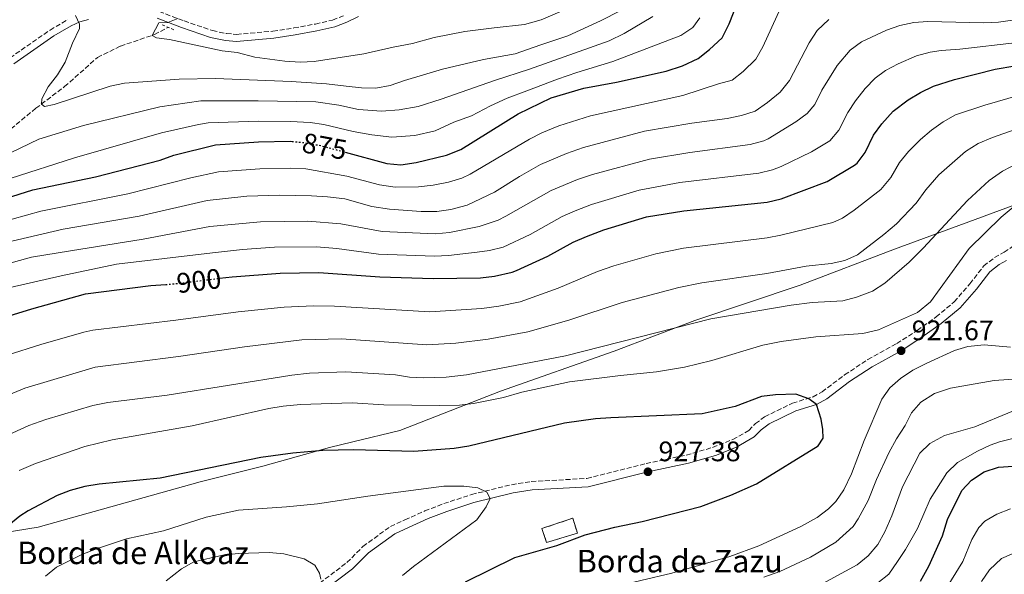
# Model space of a CAD drawing. Units: metres. Extents: x 651642 to 655101, y 4737040 to 4739429.
# Drawn here: x 652833 to 653183, y 4738988 to 4739185 of the extents above; entities that cross this region are included whole.
import ezdxf
from ezdxf.enums import TextEntityAlignment as Align

# ---------------------------------------------------------------- set-up
doc = ezdxf.new("R2010")
doc.units = ezdxf.units.M
doc.header["$MEASUREMENT"] = 0
for name, pattern in [('DGN Style 2', [1.7399219301090239, 1.043953158065414, -0.6959687720436097]), ('DGN Style 3', [2.435890702152634, 1.739921930109024, -0.6959687720436097]), ('DGN Style 5', [1.217945351076317, 0.5219765790327072, -0.6959687720436097])]:
    doc.linetypes.add(name, pattern=pattern)
for name, color, linetype, lineweight in [('Barranco lineal', 142, 'DGN Style 3', 13), ('Camino', 7, 'DGN Style 3', 0), ('construcción   en ruinas', 1, 'Continuous', 0), ('contrucción  en ruinas', 1, 'DGN Style 3', 13), ('Cota de curva de nivel directora', 7, 'Continuous', 0), ('Cota de punto acotado terreno', 7, 'Continuous', 0), ('Curva de nivel directora', 30, 'Continuous', 30), ('Curva de nivel directora no vista', 30, 'DGN Style 5', 30), ('Curva de nivel intermedia', 30, 'Continuous', 0), ('Límite de Concejo', 7, 'Continuous', 0), ('Margen derecho', 7, 'Continuous', 0), ('Pontón-alcantarilla (pasos de agua)', 1, 'DGN Style 2', 0), ('Punto acotado terreno (símbolo)', 7, 'Continuous', 0), ('Texto de Borda', 7, 'Continuous', 0)]:
    doc.layers.add(name, color=color, linetype=linetype, lineweight=lineweight)
doc.styles.add('Style-Arial', font='arial.ttf')

# ---------------------------------------------------------------- blocks, each defined once
blk = doc.blocks.new('5PATER')
at = {"layer": 'Punto acotado terreno (símbolo)', "linetype": 'Continuous', "lineweight": 0}
h = blk.add_hatch(color=51, dxfattribs=at)
edge = h.paths.add_edge_path()
edge.add_ellipse((0, 0), major_axis=(-0.1095731443231308, -0.1110710700762829), ratio=0.9994222409660317, start_angle=0, end_angle=360)

msp = doc.modelspace()

# ---------------------------------------------------------------- linework, layer by layer
at = {"layer": 'Barranco lineal', "color": 142, "linetype": 'DGN Style 3', "lineweight": 13}
msp.add_polyline3d([(652824.6600000003, 4739141.550000001, 861.7899999999937), (652839.1399999997, 4739153.49, 860.2700000000042), (652849.3799999999, 4739161.199999999, 858.8899999999995), (652861.0300000003, 4739171.550000001, 857.4400000000023), (652869.1799999997, 4739175.57, 856.3500000000058), (652881.2800000003, 4739179.710000001, 854.8999999999943), (652886.1600000003, 4739182.25, 854.2100000000064)], dxfattribs=at)
at = {"layer": 'Camino', "color": 7, "linetype": 'DGN Style 3', "lineweight": 0}
for points in [[(652882.9600000004, 4739187.880000001, 855.6499999999943), (652891.7800000004, 4739184.520000001, 854.779999999999), (652901.8900000001, 4739181.09, 854.6699999999984), (652906.8399999988, 4739180.060000001, 854.2700000000042), (652910.4400000019, 4739179.74, 853.6900000000024), (652923.3299999977, 4739180.9, 852.8600000000006), (652930.7899999988, 4739182.050000001, 851.9900000000055), (652938.4499999988, 4739183.420000001, 851.8099999999978), (652944.5500000007, 4739184.850000001, 851.1499999999943), (652948.5899999997, 4739186.390000002, 850.8300000000017)], [(652829.98, 4739171.4, 862.6300000000047), (652844.2100000012, 4739181.300000003, 861.3200000000071), (652850.5100000022, 4739185.02, 860.4799999999962)], [(652936.0799999973, 4738981.83, 934.5800000000019), (652949.6400000004, 4738992.050000002, 934.1600000000036), (652955.3199999998, 4738997.800000001, 933.2100000000064), (652965.0899999999, 4739004.890000001, 933.050000000003), (652970.1999999996, 4739007.24, 933.0399999999937), (652977.2600000005, 4739010.390000002, 932.1699999999984), (652984.0199999996, 4739013, 930.6499999999943), (652993.8900000001, 4739016.25, 929.779999999999), (653008.0700000002, 4739019.730000001, 929.2700000000042), (653015.0899999987, 4739020.840000001, 928.9900000000052), (653034.8500000021, 4739021.960000001, 927.8999999999943), (653055.8400000005, 4739027.210000001, 926.9499999999972), (653070.1499999978, 4739030.250000001, 926.7299999999959), (653079.4999999999, 4739032.970000002, 926.7299999999959), (653086.6599999992, 4739035.790000002, 926.7299999999959), (653092.3500000021, 4739039.030000002, 926.1600000000036), (653094.6900000002, 4739041.440000001, 925.3699999999953), (653097.9600000002, 4739043.860000002, 925.0599999999978), (653107.909999999, 4739048.710000002, 925.0599999999978), (653115.1499999987, 4739050.960000002, 924.5599999999978), (653118.3399999985, 4739052.720000002, 923.6999999999971), (653126.3799999983, 4739058.77, 922.1199999999956), (653134.6499999985, 4739064.199999999, 921.6100000000008), (653144.9100000003, 4739069.869999999, 921.2400000000055), (653152.1700000024, 4739074.560000001, 921.3200000000071), (653158.86, 4739079.330000001, 921.8399999999967), (653165.2899999983, 4739084.730000001, 921.8500000000058), (653170.8599999985, 4739091.119999999, 922.4499999999972), (653175.7899999992, 4739097.460000001, 922.5099999999949), (653179.589999999, 4739100.460000004, 922.7700000000042), (653183.010000001, 4739102.330000001, 922.8899999999995), (653191.7100000004, 4739108.33, 923.6199999999953)]]:
    msp.add_polyline3d(points, dxfattribs=at)
at = {"layer": 'construcción   en ruinas', "color": 1, "linetype": 'Continuous', "lineweight": 0}
msp.add_polyline3d([(653031.4900000002, 4739002.49, 925.300000000003), (653020.54, 4738999.17, 925.4400000000023), (653018.8799999999, 4739004.15, 926.5599999999978), (653029.8300000001, 4739007.800000001, 925.5200000000042)], close=True, dxfattribs=at)
at = {"layer": 'contrucción  en ruinas', "color": 1, "linetype": 'DGN Style 3', "lineweight": 13}
msp.add_polyline3d([(653020.54, 4738999.17, 925.4400000000023), (653018.8799999999, 4739004.15, 926.5599999999978), (653029.8300000001, 4739007.800000001, 925.5200000000042), (653031.4900000002, 4739002.49, 925.300000000003), (653020.54, 4738999.17, 925.4400000000023)], dxfattribs=at)
at = {"layer": 'Curva de nivel directora', "color": 30, "linetype": 'Continuous', "lineweight": 30, "flags": 128}
for points, elevation in [([(652948.9999999988, 4739137.900000002), (652963.7599999999, 4739133.890000002), (652968.74, 4739133.36), (652974.1600000003, 4739134.280000002), (652984.9299999994, 4739136.850000001), (652990.0199999989, 4739138.900000001), (653010.4699999986, 4739151.529999999), (653022.1899999998, 4739157.230000001), (653033.7500000001, 4739160.670000002), (653045.3499999985, 4739162.800000002), (653062.9599999995, 4739166.660000003), (653068.8499999992, 4739168.630000001), (653074.3599999989, 4739171.17), (653078.4299999992, 4739174.390000002), (653082.8300000003, 4739178.560000002), (653085.4199999986, 4739183.52), (653090.7999999986, 4739197.520000001)], 875), ([(652904.3399999999, 4739093.08), (652908.8499999982, 4739093.620000001), (652925.9499999996, 4739094.960000002), (652939.62, 4739095.189999999), (652961.3100000002, 4739093.560000001), (652980.26, 4739092.980000001), (652997.0300000006, 4739093.29), (653001.9900000005, 4739093.84), (653008.3000000004, 4739095.230000002), (653009.8000000003, 4739095.82), (653020.9499999993, 4739100.910000003), (653029.9399999991, 4739105.869999999), (653034.6599999999, 4739107.99), (653040.8899999993, 4739110.310000001), (653055.959999999, 4739114.939999999), (653069.2400000005, 4739117.11), (653098.9100000003, 4739120.180000002), (653103.7899999997, 4739121.260000001), (653120.2099999993, 4739127.45), (653129.9299999999, 4739133.25), (653130.8499999987, 4739133.95), (653133.7000000008, 4739137.840000002), (653136.610000001, 4739144.000000002), (653139.6299999985, 4739147.980000001), (653143.6099999994, 4739152.480000002), (653148.9699999993, 4739156.500000001), (653153.2699999998, 4739159.060000002), (653157.9099999999, 4739161.320000002), (653165.409999999, 4739163.780000002), (653179.8099999981, 4739167.42), (653200.7800000008, 4739170.910000001)], 900.0000000000002), ([(652828.3199999991, 4739121.380000002), (652838.0699999991, 4739124.460000002), (652860.3899999995, 4739129.12), (652883.28, 4739135.080000001), (652888.1799999995, 4739136.789999999), (652902.980000001, 4739140.470000003), (652918.2599999984, 4739141.630000004), (652929.4999999991, 4739141.78), (652930.1699999997, 4739141.720000002)], 875.0000000000002), ([(652826.6099999992, 4739078.779999999), (652837.6899999991, 4739082.210000004), (652856.7999999998, 4739087.539999999), (652880.03, 4739090.5), (652885.2699999993, 4739090.890000002)], 900.0000000000002), ([(652991.7499999988, 4738985.189999999), (653009.2300000002, 4738993.800000002), (653024.15, 4738998.140000001), (653034.1799999994, 4739001.960000004), (653044.7099999993, 4739004.650000001), (653054.5199999994, 4739006.640000001), (653075.3600000005, 4739011.970000002), (653085.9999999999, 4739015.970000001), (653095.1300000005, 4739019.980000001), (653117.0099999984, 4739033.500000001), (653118.7099999995, 4739036.230000001), (653118.6099999989, 4739039.380000002), (653118.0299999999, 4739042.990000002), (653116.3899999993, 4739048.230000001), (653113.7099999993, 4739050.300000001), (653109.0199999999, 4739051.880000001), (653101.8099999991, 4739051.710000001), (653096.8499999993, 4739051.04), (653087.4900000006, 4739047.550000002), (653075.7400000002, 4739044.869999999), (653043.2999999989, 4739043.53), (653037.8799999985, 4739043.11), (653026.8700000002, 4739041.619999999), (652992.8599999998, 4739033.410000003), (652987.6999999988, 4739032.600000001), (652973.4000000004, 4739031.51), (652951.9699999995, 4739032.16), (652941.0300000004, 4739031.830000001), (652930.3899999987, 4739030.960000002), (652919.0899999999, 4739029.41), (652883.2599999999, 4739022.03), (652861.6700000003, 4739019.890000001), (652856.5799999986, 4739019.03), (652851.3899999985, 4739017.720000001), (652846.7399999994, 4739015.880000001), (652836.3799999993, 4739010.390000002), (652833.4199999998, 4739008.550000002), (652829.4999999994, 4739005.4)], 925.0000000000002), ([(653153.2899999998, 4738985.460000004), (653156.2299999992, 4738990.810000001), (653161.1699999989, 4739001.590000002), (653162.9599999993, 4739007.420000001), (653168.0099999986, 4739017.680000001), (653171.4500000007, 4739021.300000002), (653175.9500000002, 4739024.260000001), (653180.9900000005, 4739026), (653186.2599999988, 4739026.370000001)], 900.0000000000002)]:
    msp.add_lwpolyline(points, dxfattribs=dict(at, elevation=elevation))
at = {"layer": 'Curva de nivel directora no vista', "color": 30, "linetype": 'DGN Style 5', "lineweight": 30, "flags": 128}
for points, elevation in [([(652930.1699999997, 4739141.720000002), (652934.4700000001, 4739141.330000001), (652940.6100000001, 4739140.180000001), (652948.9999999988, 4739137.900000002)], 875.0000000000005), ([(652885.2699999993, 4739090.890000002), (652887.9899999995, 4739091.090000001), (652904.3399999999, 4739093.08)], 900.0000000000005)]:
    msp.add_lwpolyline(points, dxfattribs=dict(at, elevation=elevation))
at = {"layer": 'Curva de nivel intermedia', "color": 30, "linetype": 'Continuous', "lineweight": 0, "flags": 128}
for points, elevation in [([(653103.7100000014, 4739189.329999999), (653097.2800000008, 4739175.359999999), (653094.8300000011, 4739170.989999999), (653090.3600000006, 4739166.579999999), (653086.4800000003, 4739163.430000001), (653081.5400000005, 4739162.149999999), (653068.8899999994, 4739158.000000001), (653036.1300000006, 4739150.77), (653024.9000000011, 4739147.31), (653018.8400000016, 4739144.8), (653014.4000000001, 4739142.5), (652993.4400000009, 4739130.069999999), (652990.4800000016, 4739128.720000001), (652985.7000000004, 4739127.210000001), (652980.2800000003, 4739126.140000001), (652975.0800000011, 4739125.539999999), (652966.7300000006, 4739125.499999999), (652961.1400000004, 4739126.27), (652949.5599999998, 4739129.41), (652935.0800000003, 4739131.920000001), (652929.4700000001, 4739132.159999999), (652918.6400000006, 4739132.03), (652904.0000000001, 4739130.859999998), (652894.1699999998, 4739128.809999999), (652871.7700000011, 4739123.140000001), (652840.8600000007, 4739116.890000002), (652830.7500000009, 4739114.090000001)], 880.0000000000002), ([(652853.19, 4739186.42), (652854.6500000019, 4739183.369999997), (652854.6600000008, 4739181.800000001), (652852.1700000007, 4739176.609999998), (652849.5500000011, 4739169.92), (652846.8200000019, 4739165.41), (652843.5000000005, 4739161.069999999), (652841.3200000012, 4739156.81), (652841.1500000014, 4739154.999999999), (652842.2700000012, 4739154.189999999), (652845.6300000006, 4739154.88), (652865.5100000004, 4739161.4), (652870.6600000003, 4739162.38), (652890.0999999995, 4739163.850000001), (652902.9699999997, 4739164.09), (652929.7800000008, 4739163.07), (652942.3700000015, 4739162.189999999), (652949.3099999995, 4739161.349999999), (652954.8300000003, 4739160.71), (652959.8300000007, 4739160.600000001), (652964.9600000002, 4739161.630000001), (652970.0600000009, 4739163.350000001), (652983.5800000015, 4739167.410000001), (652998.1500000004, 4739170.779999999), (653009.4000000001, 4739172.789999999), (653018.5199999998, 4739175.989999999), (653028.0599999994, 4739179.21), (653039.6199999999, 4739184.59), (653046.9199999998, 4739188.220000001)], 859.9999999999999), ([(652889.570000002, 4739185.359999999), (652886.0400000005, 4739184.019999998), (652882.7900000005, 4739183.84), (652880.4300000002, 4739179.42), (652882.0500000007, 4739178.58), (652886.5700000002, 4739177.960000001), (652905.3400000012, 4739173.970000001), (652910.6800000012, 4739173.329999999), (652916.8600000015, 4739171.609999998), (652927.55, 4739170.24), (652933.0100000005, 4739169.869999999), (652938.0000000016, 4739170.07), (652955.6700000009, 4739172.849999999), (652966.0700000012, 4739175.259999999), (652972.940000002, 4739176.51), (652980.630000001, 4739178.630000001), (652991.5000000007, 4739180.75), (653001.9500000002, 4739182.100000001), (653012.7199999993, 4739183.31), (653018.6000000001, 4739184.92), (653026.8700000002, 4739188.5)], 855.0000000000002), ([(653185.9500000003, 4739184.829999999), (653180.9800000016, 4739184.13), (653175.7700000014, 4739183.859999999), (653155.8800000005, 4739184.3), (653150.9100000017, 4739183.949999999), (653145.9400000006, 4739182.920000001), (653141.2100000009, 4739181.3), (653132.390000001, 4739177.109999999), (653128.3499999997, 4739174.17), (653123.7499999999, 4739168.680000001), (653118.3099999994, 4739159.890000001), (653115.7900000003, 4739154.889999999), (653113.0099999997, 4739151.699999999), (653109.0100000009, 4739148.66), (653099.1800000007, 4739142.66), (653097.6699999997, 4739141.95), (653092.8300000004, 4739140.66), (653071.4199999997, 4739137.83), (653057.1300000001, 4739135.460000001), (653036.7800000011, 4739129.940000001), (653031.4800000014, 4739128.149999999), (653022.200000001, 4739124.27), (653006.100000001, 4739115.099999999), (653003.2800000003, 4739113.789999999), (652996.5299999999, 4739111.529999999), (652986.0700000015, 4739109.339999998), (652981.1100000016, 4739108.88), (652962.1500000006, 4739109.740000002), (652947.4400000009, 4739112.45), (652935.770000001, 4739113.369999998), (652918.9500000012, 4739113.189999999), (652900.9900000016, 4739111.429999999), (652877.2200000006, 4739106.940000001), (652851.4700000011, 4739102.859999998), (652837.6399999999, 4739100.560000001), (652826.0100000004, 4739097.359999998)], 890), ([(653120.7200000011, 4739185.02), (653116.6100000006, 4739181.15), (653113.8300000001, 4739176.779999998), (653106.8400000005, 4739163.41), (653103.4200000007, 4739159.270000001), (653098.9300000003, 4739155.56), (653094.5400000004, 4739152.48), (653089.7999999997, 4739150.899999999), (653084.6500000019, 4739149.909999999), (653072.1500000006, 4739148.230000001), (653055.2500000005, 4739145.32), (653033.6800000009, 4739139.58), (653027.6100000001, 4739137.380000001), (653018.3400000008, 4739133.470000001), (653010.8500000007, 4739129.24), (653001.9700000003, 4739123.699999999), (652992.3500000001, 4739119.079999999), (652986.4800000006, 4739117.57), (652981.5300000019, 4739116.84), (652975.9999999999, 4739116.789999999), (652964.7200000011, 4739117.630000001), (652958.5099999995, 4739118.65), (652948.8600000002, 4739121.27), (652942.7100000012, 4739122.039999999), (652937.0499999997, 4739122.340000001), (652925.6800000013, 4739122.66), (652914.0300000017, 4739122.249999999), (652900.0400000017, 4739120.7), (652875.8200000012, 4739115.17), (652848.8, 4739110.519999999), (652829.0400000011, 4739105.9)], 885.0000000000002), ([(652830.0400000003, 4739128.529999999), (652852.8400000012, 4739135.880000001), (652883.7800000008, 4739144.739999999), (652896.9300000003, 4739147.789999999), (652900.3600000013, 4739148.289999999), (652918.16, 4739148.859999998), (652929.6300000009, 4739148.760000001), (652936.530000001, 4739148.49), (652941.4700000007, 4739147.720000001), (652951.7800000015, 4739145.279999998), (652958.42, 4739144.029999998), (652965.5599999992, 4739143.199999999), (652973.7100000009, 4739143.859999998), (652980.990000001, 4739145.539999999), (652987.6400000006, 4739148.51), (652993.8400000011, 4739150.779999998), (653000.5599999999, 4739154.399999999), (653006.5500000003, 4739157.050000001), (653013.4900000005, 4739159.720000001), (653024.3700000013, 4739163.84), (653031.3099999994, 4739166.26), (653044.040000001, 4739170.12), (653068.2100000001, 4739179.42), (653072.4099999998, 4739182.239999999), (653074.9500000012, 4739185.63)], 870.0000000000002), ([(652830.0900000016, 4739137.67), (652840.2400000016, 4739142.5), (652856.050000001, 4739147.369999998), (652883.1500000004, 4739154.009999999), (652897.7300000006, 4739156.119999998), (652918.0500000005, 4739156.099999999), (652938.5800000007, 4739155.789999999), (652946.7900000004, 4739154.569999999), (652953.7500000009, 4739153.11), (652961.9299999994, 4739152.509999999), (652968.2100000002, 4739152.909999999), (652974.870000001, 4739154.16), (652983.0600000008, 4739156.689999999), (653002.0700000009, 4739163.42), (653014.4000000001, 4739167.34), (653042.7300000011, 4739177.429999999), (653048.0300000008, 4739180.109999998), (653058.2600000012, 4739186.170000001)], 865), ([(653187.8100000002, 4739176.930000001), (653167.2300000007, 4739174.489999999), (653160.6900000006, 4739174.039999999), (653156.7900000003, 4739173.449999998), (653151.8600000016, 4739172.09), (653145.3400000016, 4739169.3), (653140.9299999994, 4739166.939999999), (653137.200000001, 4739164.17), (653133.6800000007, 4739160.58), (653130.1800000004, 4739156.13), (653127.4600000001, 4739151.95), (653124.350000001, 4739145.710000002), (653121.0899999999, 4739141.919999998), (653114.6100000001, 4739138.05), (653103.8200000008, 4739132.84), (653100.7499999999, 4739131.580000001), (653095.8700000005, 4739130.419999998), (653067.8600000013, 4739127.079999999), (653053.3700000006, 4739124.439999999), (653036.4700000003, 4739119.33), (653030.6499999999, 4739117.079999999), (653026.0700000002, 4739115.069999999), (653014.7100000009, 4739108.689999998), (653005.1399999999, 4739104.15), (653000.2800000005, 4739102.970000001), (652995.9199999997, 4739102.369999999), (652985.6700000014, 4739101.199999998), (652980.6800000003, 4739100.930000001), (652960.860000001, 4739101.689999999), (652946.0300000005, 4739103.63), (652938.7599999994, 4739104.24), (652923.8799999999, 4739104.09), (652912.5499999997, 4739103.310000001), (652901.9300000004, 4739102.159999999), (652867.77, 4739098.050000001), (652848.0900000016, 4739094.01), (652830.0100000012, 4739089.84)], 895.0000000000002), ([(653188.8600000006, 4739158.26), (653176.1400000001, 4739154.659999999), (653165.7500000009, 4739151.149999999), (653161.4100000003, 4739148.66), (653157.2000000015, 4739145.720000001), (653153.3300000001, 4739142.41), (653149.0400000009, 4739138.15), (653145.9000000004, 4739134.259999999), (653142.8300000015, 4739128.930000001), (653139.1800000013, 4739124.649999999), (653129.7100000009, 4739117.289999999), (653125.5800000003, 4739114.449999998), (653122.1800000007, 4739112.869999998), (653103.7200000002, 4739108.399999999), (653098.8099999997, 4739107.470000001), (653069.0999999995, 4739103.84), (653059.3099999995, 4739101.759999999), (653044.4200000009, 4739097.449999999), (653038.6500000019, 4739095.489999999), (653024.6600000019, 4739089.539999999), (653011.0899999999, 4739084.66), (653003.610000001, 4739083.130000001), (652997.5200000001, 4739082.319999999), (652979.1200000001, 4739081.210000001), (652945.1699999999, 4739083.220000001), (652937.7200000001, 4739083.29), (652927.3100000008, 4739082.850000001), (652911.0499999999, 4739081.189999999), (652888.9100000004, 4739078.189999999), (652859.4300000007, 4739074.659999999), (652856.1400000004, 4739073.980000001), (652840.9700000002, 4739069.57), (652829.020000001, 4739065.739999999)], 905), ([(653194.2500000017, 4739148.590000001), (653178.8700000015, 4739143.17), (653173.7400000017, 4739140.98), (653169.3200000006, 4739138.080000001), (653159.8800000015, 4739129.830000001), (653155.190000002, 4739124.529999998), (653151.7600000009, 4739119.779999999), (653144.7699999993, 4739112.470000001), (653140.29, 4739108.619999999), (653130.9500000015, 4739101.449999998), (653126.49, 4739099.369999999), (653121.5400000013, 4739098.33), (653112.7400000015, 4739097.349999999), (653098.7000000001, 4739094.77), (653075.670000001, 4739091.49), (653067.5100000004, 4739089.84), (653047.4200000005, 4739084.439999999), (653028.3800000013, 4739078.180000001), (653013.8700000005, 4739074.09), (652999.7500000009, 4739071.460000001), (652988.3200000002, 4739070.029999998), (652977.9800000002, 4739069.439999999), (652947.6599999999, 4739071.51), (652933.650000002, 4739071.220000001), (652913.2500000015, 4739068.759999999), (652889.8400000003, 4739065.279999998), (652860.2000000017, 4739061.470000001), (652835.2100000002, 4739054.08), (652823.7800000017, 4739049.25)], 910.0000000000002), ([(653187.9000000017, 4739133.960000001), (653182.420000001, 4739131.189999999), (653177.6900000013, 4739127.850000001)], 915), ([(653177.6900000013, 4739127.850000001), (653170.0000000001, 4739120.76), (653154.3000000003, 4739103.779999999), (653149.2599999999, 4739098.779999999), (653140.6299999999, 4739091.32), (653136.3200000003, 4739088.46), (653130.5700000015, 4739086.37), (653125.7400000013, 4739085.100000001), (653114.8700000015, 4739084.51), (653107.4300000007, 4739083.569999999), (653078.8800000007, 4739078.679999999), (653027.2500000002, 4739065.58), (652992.110000001, 4739058.759999999), (652984.8800000001, 4739057.890000002), (652976.8500000014, 4739057.67), (652971.8400000001, 4739057.970000001), (652966.8900000014, 4739058.720000001), (652949.190000001, 4739059.850000001), (652936.2800000006, 4739059.369999999), (652930.0300000011, 4739058.649999999), (652885.8300000003, 4739051.579999999), (652864.69, 4739048.899999999), (652859.3800000015, 4739047.849999999), (652842.7500000016, 4739042.859999999), (652836.7000000011, 4739040.720000001), (652826.5800000002, 4739036.189999999)], 915), ([(653186.1700000016, 4739118.409999999), (653181.9200000003, 4739114.789999999), (653170.6100000005, 4739103.659999999), (653156.8200000015, 4739084.749999999), (653152.2400000016, 4739080.939999999), (653138.4000000014, 4739074.800000001), (653132.8500000014, 4739073.5), (653116.1700000003, 4739072.289999999), (653103.8400000011, 4739070.659999998), (653097.3800000013, 4739069.279999999), (653079.2400000006, 4739063.84)], 920.0000000000002), ([(653042.9300000002, 4738983.100000001), (653064.9700000011, 4738988.319999999), (653085.5599999994, 4738994.189999999), (653095.9100000005, 4738998.039999997), (653110.7900000003, 4739004.910000001), (653116.6700000009, 4739008.119999998), (653120.6699999997, 4739011.109999999), (653123.2200000001, 4739013.789999999), (653126.1000000011, 4739017.899999999), (653128.8500000003, 4739023.59), (653133.2500000015, 4739035.390000001), (653139.53, 4739050.090000001), (653142.4800000006, 4739054.099999998), (653146.2200000001, 4739057.42), (653150.5800000008, 4739060.399999999), (653155.600000001, 4739062.909999999), (653165.3399999997, 4739067.399999999), (653170.1299999997, 4739068.800000001), (653175.9600000014, 4739069.439999999), (653185.3100000012, 4739068.649999999)], 920.0000000000002), ([(653079.2400000006, 4739063.84), (653069.4500000004, 4739061.499999999), (653059.5900000011, 4739059.789999999), (653046.7200000009, 4739058.550000001), (653028.7200000011, 4739056.279999999), (653011.7600000005, 4739052.560000001), (653005.2500000016, 4739050.720000001), (652994.620000001, 4739048.56), (652989.65, 4739048.029999999), (652982.5700000012, 4739047.819999999), (652962.6900000015, 4739048.170000001), (652951.4300000007, 4739048.79), (652933.1800000004, 4739048.24), (652927.0100000014, 4739047.640000001), (652921.8600000015, 4739046.829999999), (652894.7000000018, 4739040.640000001), (652866.2500000001, 4739035.66), (652856.5300000015, 4739033.269999999), (652839.0400000013, 4739027.220000001), (652833.1800000007, 4739024.819999999)], 920.0000000000002), ([(653097.6699999997, 4738986.83), (653103.3, 4738988.930000001), (653114.190000002, 4738994.019999999), (653123.2800000003, 4738999.32), (653129.4500000017, 4739004.869999998), (653131.1200000013, 4739007.57), (653134.7300000011, 4739014.17), (653137.7199999996, 4739021.599999999), (653142.0500000013, 4739031.099999998), (653144.7800000005, 4739036.060000001), (653147.8499999995, 4739040.73), (653150.1000000003, 4739045.32), (653153.4400000018, 4739049.029999998), (653158.29, 4739052.09), (653163.9400000006, 4739053.98), (653179.4700000006, 4739056.749999999), (653201.5499999997, 4739058.32)], 915), ([(653134.6900000009, 4738994.430000001), (653138.2100000014, 4738998.519999999), (653140.6900000002, 4739002.949999998), (653143.1500000011, 4739008.61), (653146.9199999997, 4739018.949999998), (653153.0400000019, 4739030.939999999), (653156.6600000005, 4739034.390000001), (653161.8399999995, 4739037.220000001), (653172.5800000017, 4739040.32), (653185.7400000002, 4739045.73)], 910.0000000000002), ([(653073.9200000009, 4738956.689999999), (653084.1600000003, 4738959.890000001), (653094.1900000017, 4738963.56), (653112.0700000009, 4738971.32), (653133.930000001, 4738982.019999998), (653138.1300000009, 4738984.820000002), (653142.0300000012, 4738987.960000002), (653145.1900000018, 4738992.439999999), (653147.9500000001, 4738996.660000001), (653152.2500000005, 4739004.220000001), (653156.6900000018, 4739014.619999998), (653162.7200000001, 4739023.930000001), (653166.4200000016, 4739027.67), (653173.5499999997, 4739031.689999999), (653178.0800000003, 4739033.829999999), (653181.4000000019, 4739034.989999999), (653191.3799999997, 4739037.459999999)], 905), ([(652991.0899999995, 4739019.16), (652983.9900000006, 4739019.24), (652957.0099999997, 4739015.710000001), (652939.1200000015, 4739012.98), (652928.1900000015, 4739011.819999999), (652911.0900000001, 4739010.65), (652899.6300000005, 4739008.230000001), (652884.4300000012, 4739003.33), (652871.3600000021, 4739000.539999999), (652860.7000000002, 4738996.949999999), (652855.5300000003, 4738994.890000001), (652846.5200000004, 4738990.42), (652842.5500000005, 4738987.239999999)], 930), ([(652969.3099999998, 4738987.470000001), (652973.2900000009, 4738990.609999998), (652995.7300000021, 4739007.269999999), (652999.04, 4739011.909999999), (653000.5199999998, 4739014.819999999), (652999.3100000005, 4739017.059999999), (652996.0700000017, 4739018.640000001), (652991.0899999995, 4739019.16)], 930), ([(653161.8700000007, 4738981.899999999), (653168.3200000015, 4738992.420000001), (653171.4999999999, 4739000.25), (653174.0300000003, 4739004.56), (653176.1, 4739006.75), (653180.4400000006, 4739009.220000001), (653185.3300000012, 4739011.130000001)], 895.0000000000002), ([(652940.2999999995, 4738986.119999999), (652939.8800000015, 4738988.310000001), (652938.1900000017, 4738991.109999998), (652934.4900000002, 4738993.38), (652927.2400000015, 4738995.119999998), (652921.9900000012, 4738995.680000001), (652911.0000000007, 4738995.289999999), (652905.5500000013, 4738994.649999999), (652895.2699999996, 4738992.26), (652890.8799999997, 4738989.880000002), (652885.39, 4738985.59)], 935.0000000000002), ([(653117.070000001, 4738983.789999999), (653130.8300000008, 4738991.210000001), (653134.6900000009, 4738994.430000001)], 910.0000000000002), ([(653174.9199999997, 4738985.349999999), (653177.8000000009, 4738989.449999998), (653182.020000001, 4738993.539999999), (653188.3399999997, 4738996.189999999)], 890)]:
    msp.add_lwpolyline(points, dxfattribs=dict(at, elevation=elevation))
at = {"layer": 'Límite de Concejo', "color": 7, "linetype": 'Continuous', "lineweight": 0}
msp.add_polyline3d([(652823.75, 4739002.050000001, 924.3900000000001), (652839.9499999993, 4739004.67, 926.5), (652877.5899999999, 4739015.210000001, 926.5400000000001), (652897.5500000007, 4739020.699999999, 926.24), (652919.7899999992, 4739026.359999999, 925.85), (652943.4100000003, 4739032.939999999, 924.69), (652951.6999999993, 4739034.960000001, 924.1600000000001), (652968.4400000013, 4739039.029999999, 922.74), (653004.1099999994, 4739052.970000001, 918.9000000000001), (653044.4699999989, 4739067.130000001, 916.1800000000001), (653073.2100000009, 4739078.130000001, 914.6800000000001), (653110.5599999987, 4739090.58, 912.48), (653144.0899999999, 4739103.460000001, 912.4000000000001), (653172.7100000009, 4739113.949999999, 917.6800000000001), (653195.3999999985, 4739122.41, 920.59)], dxfattribs=at)
at = {"layer": 'Margen derecho', "color": 7, "linetype": 'Continuous', "lineweight": 0}
for points in [[(652831.3599999989, 4739169.310000001, 862.6300000000047), (652845.5599999991, 4739179.190000001, 861.3200000000071), (652851.6700000024, 4739182.810000001, 860.4799999999962), (652854.769999998, 4739184.26, 860.0099999999949), (652857.8799999994, 4739185.02, 859.3200000000071)], [(652882.2499999995, 4739185.480000002, 855.6499999999943), (652890.9299999988, 4739182.17, 854.779999999999), (652901.2300000007, 4739178.670000002, 854.6699999999984), (652906.4799999989, 4739177.59, 854.2700000000042), (652910.4400000019, 4739177.230000002, 853.6900000000024), (652923.6299999994, 4739178.420000001, 852.8600000000006), (652931.199999998, 4739179.580000001, 851.9900000000055), (652938.9499999996, 4739180.970000002, 851.8099999999978), (652945.2800000017, 4739182.460000004, 851.1499999999943), (652949.5799999977, 4739184.09, 850.8300000000017), (652953.7199999974, 4739186.080000001, 850.1399999999995)], [(652937.9300000002, 4738979.500000001, 935.0000000000002), (652951.6299999973, 4738989.83, 934.5700000000071), (652957.2899999992, 4738995.560000001, 933.6199999999956), (652966.6000000008, 4739002.32, 933.4799999999962), (652971.44, 4739004.550000001, 933.4799999999962), (652978.4600000007, 4739007.670000001, 932.6100000000008), (652985.0799999969, 4739010.220000002, 931.0800000000019), (652994.7399999973, 4739013.4, 930.2100000000065), (653008.6700000014, 4739016.820000002, 929.6999999999972), (653015.4200000018, 4739017.880000002, 929.4100000000036), (653035.3199999993, 4739019.02, 928.3200000000071), (653056.5199999999, 4739024.320000002, 927.3800000000047), (653070.8799999988, 4739027.37, 927.1600000000036), (653080.4600000009, 4739030.160000003, 927.1600000000036), (653087.9600000001, 4739033.119999999, 927.1600000000036), (653094.2499999999, 4739036.699999999, 926.5800000000019), (653096.6999999996, 4739039.240000002, 925.779999999999), (653099.5199999983, 4739041.320000002, 925.4900000000052), (653109.0199999999, 4739045.939999999, 925.4900000000052), (653116.3899999993, 4739048.230000001, 925), (653120.0300000004, 4739050.27, 924.1300000000049), (653128.1199999995, 4739056.369999999, 922.550000000003), (653136.1999999997, 4739061.670000001, 922.0399999999937), (653146.4400000012, 4739067.33, 921.6699999999984), (653153.8299999986, 4739072.100000001, 921.7500000000002), (653160.6700000004, 4739076.970000001, 922.2599999999949), (653167.3700000015, 4739082.59, 922.2599999999949), (653173.1499999972, 4739089.220000002, 922.8399999999967), (653177.9100000004, 4739095.34, 922.9100000000036), (653181.2199999985, 4739097.960000001, 923.1999999999971), (653183.9099999998, 4739099.440000001, 923.4199999999984)]]:
    msp.add_polyline3d(points, dxfattribs=at)
at = {"layer": 'Pontón-alcantarilla (pasos de agua)', "color": 1, "linetype": 'DGN Style 2', "lineweight": 0, "extrusion": (0.1238507759713667, -0.05430174407792143, 0.9908139612870756), "elevation": -175638.2968606524, "flags": 128}
msp.add_lwpolyline([(4602492.39458939, 1293186.193042797), (4602492.394589391, 1293181.090700197)], dxfattribs=at)

# ---------------------------------------------------------------- block references
at = {"layer": 'Punto acotado terreno (símbolo)', "color": 7, "linetype": 'Continuous', "lineweight": 0, "xscale": 10, "yscale": 10, "zscale": 10}
for p in [(653146.4400000012, 4739067.33, 921.6699999999987), (653056.5199999999, 4739024.320000002, 927.3800000000051)]:
    msp.add_blockref('5PATER', p, dxfattribs=at)

# ---------------------------------------------------------------- texts
at = {"layer": 'Cota de curva de nivel directora', "color": 7, "linetype": 'Continuous', "lineweight": 0, "style": 'Style-Arial'}
for s, rotation, p in [('875', 349.41866, (652941.688475252, 4739139.981997706, 875)), ('900', 6.91131, (652897.0544948847, 4739092.190732955, 900))]:
    msp.add_text(s, height=7.000000000000002, rotation=rotation, dxfattribs=at).set_placement(p, align=Align.MIDDLE_CENTER)
at = {"layer": 'Cota de punto acotado terreno', "color": 7, "linetype": 'Continuous', "lineweight": 0, "style": 'Style-Arial'}
for s, p in [('921.67', (653150.1900000024, 4739071.080000001, 921.6699999999984)), ('927.38', (653060.2699999989, 4739028.070000002, 927.3800000000047))]:
    msp.add_text(s, height=7.000000000000002, dxfattribs=at).set_placement(p)
at = {"layer": 'Texto de Borda', "color": 7, "linetype": 'Continuous', "lineweight": 0, "style": 'Style-Arial'}
for s, p in [('Borda de Alkoaz', (652832.4999999994, 4738991.499999999, 927.6699999999984)), ('Borda de Zazu', (653031.2100000015, 4738988.570000002, 922.1600000000036))]:
    msp.add_text(s, height=8, dxfattribs=at).set_placement(p)

doc.saveas('drawing.dxf')
